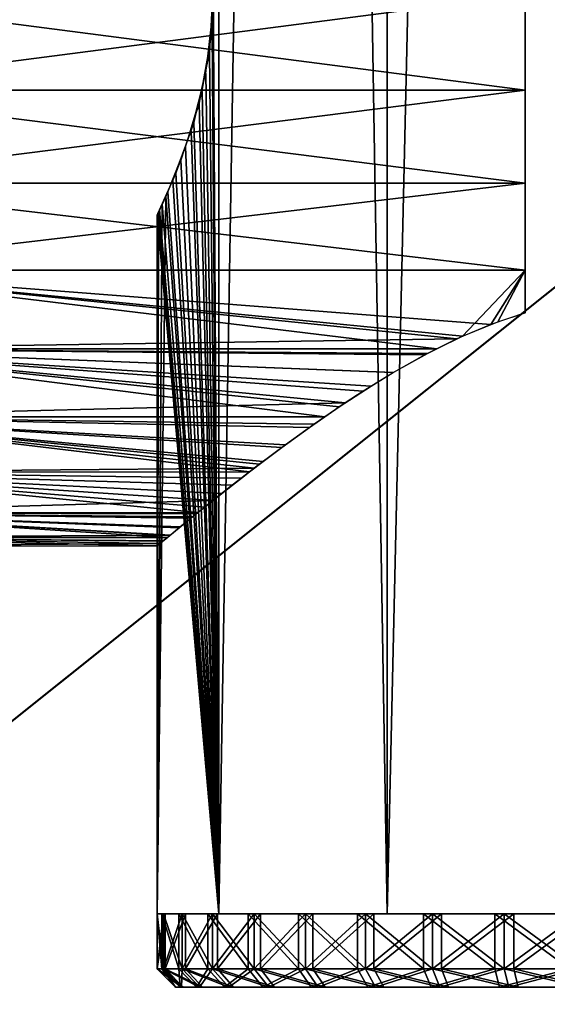
# Model space of a CAD drawing. Extents: x 0 to 142, y 0 to 605.
# Drawn here: x 76 to 91, y 28 to 54 of the extents above; entities that cross this region are included whole.
import ezdxf

# ---------------------------------------------------------------- set-up
doc = ezdxf.new("R2010")
doc.units = 0
doc.header["$MEASUREMENT"] = 0

msp = doc.modelspace()

# ---------------------------------------------------------------- linework, layer by layer
for points in [[(42, 602), (117, 542), (42, 7.999987)], [(42, 7.999987, 0.999987), (117, 67.999992, 0.999987), (42, 602, 0.999987)], [(42, 7.999987, 2202.000244), (117, 67.999992, 2202.000244), (42, 602, 2202.000244)], [(42, 602, 2201), (117, 542, 2201), (42, 7.999987, 2201)], [(42, 7.999987), (117, 542), (117, 67.999992)], [(42, 7.999987, 2201), (117, 542, 2201), (117, 67.999992, 2201)], [(81.49131, 55.970116, 2140.079102), (81.674683, 304.999969, 2139.75), (81.674683, 30.000002, 2139.75)], [(81.491882, 55.963665, 61.922104), (81.674683, 30.000002, 62.250004), (81.674683, 304.999969, 62.250004)], [(81.674683, 30.000002, 2152.25), (81.674683, 304.999969, 2152.25), (81.52652, 55.40897, 2151.986084)], [(81.674683, 304.999969, 49.75), (81.674683, 30.000002, 49.75), (81.52652, 54.591, 50.013958)], [(81.674683, 30.000002, 2139.75), (81.674683, 304.999969, 2139.75), (86.25, 304.999969, 2135.174805)], [(81.674683, 30.000002, 2139.75), (86.25, 304.999969, 2135.174805), (86.25, 30.000002, 2135.174805)], [(86.25, 30.000002, 2156.825195), (86.25, 304.999969, 2156.825195), (81.674683, 304.999969, 2152.25)], [(86.25, 30.000002, 2156.825195), (81.674683, 304.999969, 2152.25), (81.674683, 30.000002, 2152.25)], [(81.674683, 304.999969, 62.250004), (81.674683, 30.000002, 62.250004), (86.25, 30.000002, 66.825317)], [(81.674683, 304.999969, 62.250004), (86.25, 30.000002, 66.825317), (86.25, 304.999969, 66.825317)], [(86.25, 304.999969, 45.174686), (86.25, 30.000002, 45.174686), (81.674683, 30.000002, 49.75)], [(86.25, 304.999969, 45.174686), (81.674683, 30.000002, 49.75), (81.674683, 304.999969, 49.75)], [(86.25, 30.000002, 2135.174805), (86.25, 304.999969, 2135.174805), (92.5, 304.999969, 2133.5)], [(86.25, 30.000002, 2135.174805), (92.5, 304.999969, 2133.5), (92.5, 30.000002, 2133.5)], [(92.5, 30.000002, 2158.5), (92.5, 304.999969, 2158.5), (86.25, 304.999969, 2156.825195)], [(92.5, 30.000002, 2158.5), (86.25, 304.999969, 2156.825195), (86.25, 30.000002, 2156.825195)], [(86.25, 304.999969, 66.825317), (86.25, 30.000002, 66.825317), (92.5, 30.000002, 68.5)], [(86.25, 304.999969, 66.825317), (92.5, 30.000002, 68.5), (92.5, 304.999969, 68.5)], [(92.5, 304.999969, 43.500008), (92.5, 30.000002, 43.500008), (86.25, 30.000002, 45.174686)], [(92.5, 304.999969, 43.500008), (86.25, 30.000002, 45.174686), (86.25, 304.999969, 45.174686)], [(42, 7.999987), (117, 67.999992), (117, 7.999987)], [(42, 7.999987, 0.999987), (117, 7.999987, 0.999987), (117, 67.999992, 0.999987)], [(42, 7.999987, 2202.000244), (117, 7.999987, 2202.000244), (117, 67.999992, 2202.000244)], [(42, 7.999987, 2201), (117, 67.999992, 2201), (117, 7.999987, 2201)], [(81.491882, 54.03632, 2140.078125), (81.49131, 55.970116, 2140.079102), (81.674683, 30.000002, 2139.75)], [(81.491882, 55.963665, 61.922104), (81.49131, 54.029854, 61.921043), (81.674683, 30.000002, 62.250004)], [(81.674683, 30.000002, 2152.25), (81.52652, 55.40897, 2151.986084), (81.419411, 53.409576, 2151.7854)], [(89.999992, 52.395256, 2131.228027), (70, 52.395256, 2131.228027), (70, 54.999977, 2131)], [(89.999992, 52.395256, 2131.228027), (70, 54.999977, 2131), (89.999992, 54.999977, 2131)], [(89.999992, 54.999977, 2161), (70, 54.999977, 2161), (70, 52.395256, 2160.771973)], [(89.999992, 54.999977, 2161), (70, 52.395256, 2160.771973), (89.999992, 52.395256, 2160.771973)], [(89.999992, 54.999977, 70.999992), (70, 54.999977, 70.999992), (70, 52.395256, 70.77211)], [(89.999992, 54.999977, 70.999992), (70, 52.395256, 70.77211), (89.999992, 52.395256, 70.77211)], [(89.999992, 52.395256, 41.227879), (70, 52.395256, 41.227879), (70, 54.999977, 41.000008)], [(89.999992, 52.395256, 41.227879), (70, 54.999977, 41.000008), (89.999992, 54.999977, 41.000008)], [(81.674683, 30.000002, 49.75), (81.324989, 52.848042, 50.399185), (81.52652, 54.591, 50.013958)], [(81.674683, 30.000002, 62.250004), (81.49131, 54.029854, 61.921043), (81.14296, 52.044956, 61.221851)], [(81.674683, 30.000002, 2139.75), (81.221176, 52.361488, 2140.611084), (81.491882, 54.03632, 2140.078125)], [(81.674683, 30.000002, 2152.25), (81.419411, 53.409576, 2151.7854), (80.994392, 51.517307, 2150.885742)], [(81.674683, 30.000002, 49.75), (80.922707, 51.287354, 51.286579), (81.324989, 52.848042, 50.399185)], [(89.999992, 49.869686, 2131.904541), (70, 49.869686, 2131.904541), (70, 52.395256, 2131.228027)], [(89.999992, 49.869686, 2131.904541), (70, 52.395256, 2131.228027), (89.999992, 52.395256, 2131.228027)], [(89.999992, 52.395256, 2160.771973), (70, 52.395256, 2160.771973), (70, 49.869686, 2160.095215)], [(89.999992, 52.395256, 2160.771973), (70, 49.869686, 2160.095215), (89.999992, 49.869686, 2160.095215)], [(89.999992, 52.395256, 70.77211), (70, 52.395256, 70.77211), (70, 49.869686, 70.09539)], [(89.999992, 52.395256, 70.77211), (70, 49.869686, 70.09539), (89.999992, 49.869686, 70.09539)], [(89.999992, 49.869686, 41.904598), (70, 49.869686, 41.904598), (70, 52.395256, 41.227879)], [(89.999992, 49.869686, 41.904598), (70, 52.395256, 41.227879), (89.999992, 52.395256, 41.227879)], [(81.674683, 30.000002, 2139.75), (80.774612, 50.848545, 2141.667969), (81.221176, 52.361488, 2140.611084)], [(81.14296, 52.044956, 61.221851), (80.645088, 50.495686, 59.963734), (81.674683, 30.000002, 62.250004)], [(80.994392, 51.517307, 2150.885742), (80.505775, 50.140827, 2149.519775), (81.674683, 30.000002, 2152.25)], [(80.426773, 49.94899, 52.7616), (80.922707, 51.287354, 51.286579), (81.674683, 30.000002, 49.75)], [(80.291359, 49.633354, 2143.31665), (80.774612, 50.848545, 2141.667969), (81.674683, 30.000002, 2139.75)], [(81.674683, 30.000002, 62.250004), (80.645088, 50.495686, 59.963734), (80.235321, 49.50708, 58.414085)], [(81.674683, 30.000002, 2152.25), (80.505775, 50.140827, 2149.519775), (80.140167, 49.297749, 2147.866699)], [(89.999992, 47.499985, 2133.009766), (70, 47.499985, 2133.009766), (70, 49.869686, 2131.904541)], [(89.999992, 47.499985, 2133.009766), (70, 49.869686, 2131.904541), (89.999992, 49.869686, 2131.904541)], [(89.999992, 49.869686, 2160.095215), (70, 49.869686, 2160.095215), (70, 47.499985, 2158.990479)], [(89.999992, 49.869686, 2160.095215), (70, 47.499985, 2158.990479), (89.999992, 47.499985, 2158.990479)], [(89.999992, 49.869686, 70.09539), (70, 49.869686, 70.09539), (70, 47.499985, 68.990379)], [(89.999992, 49.869686, 70.09539), (70, 47.499985, 68.990379), (89.999992, 47.499985, 68.990379)], [(89.999992, 47.499985, 43.009609), (70, 47.499985, 43.009609), (70, 49.869686, 41.904598)], [(89.999992, 47.499985, 43.009609), (70, 49.869686, 41.904598), (89.999992, 49.869686, 41.904598)], [(81.674683, 30.000002, 49.75), (80.067604, 49.142151, 54.701687), (80.426773, 49.94899, 52.7616)], [(81.674683, 30.000002, 2139.75), (80.019005, 49.039692, 2145.310791), (80.291359, 49.633354, 2143.31665)], [(81.674683, 30.000002, 62.250004), (80.235321, 49.50708, 58.414085), (80, 30.000002, 55.999992)], [(80, 30.000002, 55.999992), (80.235321, 49.50708, 58.414085), (80.01754, 49.036621, 56.66198)], [(81.674683, 30.000002, 2152.25), (80.140167, 49.297749, 2147.866699), (80, 30.000002, 2146)], [(80, 30.000002, 2146), (80.140167, 49.297749, 2147.866699), (80, 48.999996, 2146)], [(80, 30.000002, 55.999992), (80.034424, 49.072205, 56.000874), (81.674683, 30.000002, 49.75)], [(80, 30.000002, 55.999992), (80.01754, 49.036621, 56.66198), (80.034424, 49.072205, 56.000874)], [(81.674683, 30.000002, 2139.75), (80, 48.999996, 2146), (80.019005, 49.039692, 2145.310791)], [(81.674683, 30.000002, 49.75), (80.034424, 49.072205, 56.000874), (80.067604, 49.142151, 54.701687)], [(80, 30.000002, 2146), (80, 48.999996, 2146), (81.674683, 30.000002, 2139.75)], [(70, 45.358181, 2157.490723), (87.595451, 45.359673, 2157.48877), (70, 47.499985, 2158.990479)], [(70, 47.499985, 2158.990479), (87.595451, 45.359673, 2157.48877), (88.295578, 45.703381, 2157.771484)], [(88.13942, 45.631706, 2134.285156), (70, 45.358181, 2134.509277), (70, 47.499985, 2133.009766)], [(88.13942, 45.631706, 2134.285156), (70, 47.499985, 2133.009766), (89.070137, 46.027035, 2133.979736)], [(89.070137, 46.027035, 2133.979736), (70, 47.499985, 2133.009766), (89.999992, 47.499985, 2133.009766)], [(89.999992, 47.499985, 2158.990479), (70, 47.499985, 2158.990479), (88.295578, 45.703381, 2157.771484)], [(70, 45.358181, 67.490669), (87.595451, 45.359673, 67.488861), (70, 47.499985, 68.990379)], [(70, 47.499985, 68.990379), (87.595451, 45.359673, 67.488861), (88.295578, 45.703381, 67.771706)], [(88.13942, 45.631706, 44.285236), (70, 45.358181, 44.509323), (70, 47.499985, 43.009609)], [(88.13942, 45.631706, 44.285236), (70, 47.499985, 43.009609), (89.070137, 46.027035, 43.979763)], [(89.999992, 47.499985, 68.990379), (70, 47.499985, 68.990379), (88.295578, 45.703381, 67.771706)], [(89.070137, 46.027035, 43.979763), (70, 47.499985, 43.009609), (89.999992, 47.499985, 43.009609)], [(89.999992, 47.499985, 2158.990479), (88.295578, 45.703381, 2157.771484), (89.252739, 46.095222, 2158.070801)], [(89.999992, 47.499985, 68.990379), (88.295578, 45.703381, 67.771706), (89.252739, 46.095222, 68.070847)], [(89.999992, 47.499985, 2133.009766), (89.999992, 46.339752, 2133.752686), (89.070137, 46.027035, 2133.979736)], [(89.999992, 47.499985, 43.009609), (89.999992, 46.339752, 43.752552), (89.070137, 46.027035, 43.979763)], [(89.252739, 46.095222, 2158.070801), (89.999992, 46.339752, 2158.247559), (89.999992, 47.499985, 2158.990479)], [(89.252739, 46.095222, 68.070847), (89.999992, 46.339752, 68.247452), (89.999992, 47.499985, 68.990379)], [(87.595741, 45.35976, 2134.51123), (70, 45.358181, 2134.509277), (88.13942, 45.631706, 2134.285156)], [(87.595741, 45.35976, 44.51123), (70, 45.358181, 44.509323), (88.13942, 45.631706, 44.285236)], [(87.595741, 45.35976, 2134.51123), (87.27153, 45.197605, 2134.645996), (70, 45.358181, 2134.509277)], [(87.595741, 45.35976, 44.51123), (87.27153, 45.197605, 44.645996), (70, 45.358181, 44.509323)], [(70, 45.358181, 2157.490723), (87.348351, 45.238346, 2157.38916), (87.595451, 45.359673, 2157.48877)], [(70, 45.358181, 67.490669), (87.348351, 45.238346, 67.389053), (87.595451, 45.359673, 67.488861)], [(85.817673, 44.350891, 2156.563721), (86.41671, 44.716179, 2156.919922), (70, 45.358181, 2157.490723)], [(70, 45.358181, 2157.490723), (86.41671, 44.716179, 2156.919922), (87.348351, 45.238346, 2157.38916)], [(70, 43.509335, 2155.641846), (84.557159, 43.514191, 2155.637695), (70, 45.358181, 2157.490723)], [(70, 45.358181, 2157.490723), (84.557159, 43.514191, 2155.637695), (84.945061, 43.782711, 2155.95874)], [(70, 45.358181, 2157.490723), (84.945061, 43.782711, 2155.95874), (85.817673, 44.350891, 2156.563721)], [(70, 45.358181, 2134.509277), (87.27153, 45.197605, 2134.645996), (86.424545, 44.720829, 2135.075928)], [(86.424545, 44.720829, 2135.075928), (85.598648, 44.212105, 2135.577637), (70, 45.358181, 2134.509277)], [(70, 45.358181, 2134.509277), (85.598648, 44.212105, 2135.577637), (85.105492, 43.890148, 2135.921631)], [(70, 45.358181, 2134.509277), (85.105492, 43.890148, 2135.921631), (70, 43.509335, 2136.358154)], [(85.817673, 44.350891, 66.563919), (86.41671, 44.716179, 66.919861), (70, 45.358181, 67.490669)], [(70, 45.358181, 67.490669), (86.41671, 44.716179, 66.919861), (87.348351, 45.238346, 67.389053)], [(70, 43.509335, 65.641823), (84.557159, 43.514191, 65.637749), (70, 45.358181, 67.490669)], [(70, 45.358181, 67.490669), (84.557159, 43.514191, 65.637749), (84.945061, 43.782711, 65.958557)], [(70, 45.358181, 67.490669), (84.945061, 43.782711, 65.958557), (85.817673, 44.350891, 66.563919)], [(70, 45.358181, 44.509323), (87.27153, 45.197605, 44.645996), (86.424545, 44.720829, 45.075775)], [(86.424545, 44.720829, 45.075775), (85.598648, 44.212105, 45.577854), (70, 45.358181, 44.509323)], [(70, 45.358181, 44.509323), (85.598648, 44.212105, 45.577854), (85.105492, 43.890148, 45.921741)], [(70, 45.358181, 44.509323), (85.105492, 43.890148, 45.921741), (70, 43.509335, 46.358196)], [(70, 43.509335, 2136.358154), (85.105492, 43.890148, 2135.921631), (84.556625, 43.513836, 2136.362061)], [(70, 43.509335, 46.358196), (85.105492, 43.890148, 45.921741), (84.556625, 43.513836, 46.362041)], [(70, 43.509335, 2155.641846), (84.135963, 43.222607, 2155.289307), (84.557159, 43.514191, 2155.637695)], [(70, 43.509335, 65.641823), (84.135963, 43.222607, 65.289391), (84.557159, 43.514191, 65.637749)], [(70, 43.509335, 2136.358154), (84.556625, 43.513836, 2136.362061), (84.265709, 43.314369, 2136.595215)], [(70, 43.509335, 46.358196), (84.556625, 43.513836, 46.362041), (84.265709, 43.314369, 46.595394)], [(83.388107, 42.680233, 2154.557129), (84.135963, 43.222607, 2155.289307), (70, 43.509335, 2155.641846)], [(70, 42.009621, 2153.5), (82.508698, 42.015015, 2153.496826), (70, 43.509335, 2155.641846)], [(70, 43.509335, 2155.641846), (82.508698, 42.015015, 2153.496826), (82.884407, 42.303146, 2153.986816)], [(70, 43.509335, 2155.641846), (82.884407, 42.303146, 2153.986816), (83.388107, 42.680233, 2154.557129)], [(70, 43.509335, 2136.358154), (84.265709, 43.314369, 2136.595215), (83.489098, 42.754738, 2137.33667)], [(83.489098, 42.754738, 2137.33667), (82.77813, 42.222469, 2138.142822), (70, 43.509335, 2136.358154)], [(70, 43.509335, 2136.358154), (82.77813, 42.222469, 2138.142822), (82.636696, 42.114555, 2138.321045)], [(70, 43.509335, 2136.358154), (82.636696, 42.114555, 2138.321045), (70, 42.009621, 2138.5)], [(83.388107, 42.680233, 64.557076), (84.135963, 43.222607, 65.289391), (70, 43.509335, 65.641823)], [(70, 42.009621, 63.500004), (82.508698, 42.015015, 63.496826), (70, 43.509335, 65.641823)], [(70, 43.509335, 65.641823), (82.508698, 42.015015, 63.496826), (82.884407, 42.303146, 63.986897)], [(70, 43.509335, 65.641823), (82.884407, 42.303146, 63.986897), (83.388107, 42.680233, 64.557076)], [(70, 43.509335, 46.358196), (84.265709, 43.314369, 46.595394), (83.489098, 42.754738, 47.336639)], [(83.489098, 42.754738, 47.336639), (82.77813, 42.222469, 48.142822), (70, 43.509335, 46.358196)], [(70, 43.509335, 46.358196), (82.77813, 42.222469, 48.142822), (82.636696, 42.114555, 48.321098)], [(70, 43.509335, 46.358196), (82.636696, 42.114555, 48.321098), (70, 42.009621, 48.5)], [(70, 42.009621, 2138.5), (82.636696, 42.114555, 2138.321045), (82.507065, 42.014122, 2138.502686)], [(70, 42.009621, 48.5), (82.636696, 42.114555, 48.321098), (82.507065, 42.014122, 48.502506)], [(70, 42.009621, 2153.5), (82.290573, 41.847706, 2153.212402), (82.508698, 42.015015, 2153.496826)], [(70, 42.009621, 63.500004), (82.290573, 41.847706, 63.212334), (82.508698, 42.015015, 63.496826)], [(70, 42.009621, 2138.5), (82.507065, 42.014122, 2138.502686), (82.040321, 41.652531, 2139.155518)], [(70, 42.009621, 48.5), (82.507065, 42.014122, 48.502506), (82.040321, 41.652531, 49.155624)], [(81.760498, 41.432144, 2152.39624), (82.290573, 41.847706, 2153.212402), (70, 42.009621, 2153.5)], [(70, 40.90461, 2151.130127), (81.10968, 40.910931, 2151.128174), (70, 42.009621, 2153.5)], [(70, 42.009621, 2153.5), (81.10968, 40.910931, 2151.128174), (81.29425, 41.060181, 2151.539063)], [(70, 42.009621, 2153.5), (81.29425, 41.060181, 2151.539063), (81.760498, 41.432144, 2152.39624)], [(81.517494, 41.238995, 2140.030273), (70, 40.90461, 2140.869629), (70, 42.009621, 2138.5)], [(81.517494, 41.238995, 2140.030273), (70, 42.009621, 2138.5), (82.040321, 41.652531, 2139.155518)], [(81.760498, 41.432144, 62.396332), (82.290573, 41.847706, 63.212334), (70, 42.009621, 63.500004)], [(70, 40.90461, 61.130299), (81.10968, 40.910931, 61.128006), (70, 42.009621, 63.500004)], [(70, 42.009621, 63.500004), (81.10968, 40.910931, 61.128006), (81.29425, 41.060181, 61.53907)], [(70, 42.009621, 63.500004), (81.29425, 41.060181, 61.53907), (81.760498, 41.432144, 62.396332)], [(81.517494, 41.238995, 50.030529), (70, 40.90461, 50.869705), (70, 42.009621, 48.5)], [(81.517494, 41.238995, 50.030529), (70, 42.009621, 48.5), (82.040321, 41.652531, 49.155624)], [(81.10434, 40.906845, 2140.870605), (70, 40.90461, 2140.869629), (81.517494, 41.238995, 2140.030273)], [(81.10434, 40.906845, 50.870598), (70, 40.90461, 50.869705), (81.517494, 41.238995, 50.030529)], [(70, 40.90461, 2151.130127), (80.914955, 40.753483, 2150.694336), (81.10968, 40.910931, 2151.128174)], [(70, 40.90461, 61.130299), (80.914955, 40.753483, 60.694321), (81.10968, 40.910931, 61.128006)], [(81.10434, 40.906845, 2140.870605), (81.067574, 40.877312, 2140.945313), (70, 40.90461, 2140.869629)], [(81.10434, 40.906845, 50.870598), (81.067574, 40.877312, 50.945343), (70, 40.90461, 50.869705)], [(80.593948, 40.491222, 2149.807373), (80.914955, 40.753483, 2150.694336), (70, 40.90461, 2151.130127)], [(70, 40.227859, 2148.60498), (80.28212, 40.234177, 2148.60376), (70, 40.90461, 2151.130127)], [(70, 40.90461, 2151.130127), (80.28212, 40.234177, 2148.60376), (80.340935, 40.282906, 2148.899658)], [(70, 40.90461, 2151.130127), (80.340935, 40.282906, 2148.899658), (80.593948, 40.491222, 2149.807373)], [(70, 40.90461, 2140.869629), (81.067574, 40.877312, 2140.945313), (80.969711, 40.797977, 2141.172852)], [(80.969711, 40.797977, 2141.172852), (80.628845, 40.519863, 2142.084961), (70, 40.90461, 2140.869629)], [(70, 40.90461, 2140.869629), (80.628845, 40.519863, 2142.084961), (80.360756, 40.299267, 2143.018799)], [(70, 40.90461, 2140.869629), (80.360756, 40.299267, 2143.018799), (70, 40.227859, 2143.395508)], [(80.593948, 40.491222, 59.807362), (80.914955, 40.753483, 60.694321), (70, 40.90461, 61.130299)], [(70, 40.227859, 58.604717), (80.28212, 40.234177, 58.603676), (70, 40.90461, 61.130299)], [(70, 40.90461, 61.130299), (80.28212, 40.234177, 58.603676), (80.340935, 40.282906, 58.899521)], [(70, 40.90461, 61.130299), (80.340935, 40.282906, 58.899521), (80.593948, 40.491222, 59.807362)], [(70, 40.90461, 50.869705), (81.067574, 40.877312, 50.945343), (80.969711, 40.797977, 51.172733)], [(80.969711, 40.797977, 51.172733), (80.628845, 40.519863, 52.085205), (70, 40.90461, 50.869705)], [(70, 40.90461, 50.869705), (80.628845, 40.519863, 52.085205), (80.360756, 40.299267, 53.0186)], [(70, 40.90461, 50.869705), (80.360756, 40.299267, 53.0186), (70, 40.227859, 53.395271)], [(70, 40.227859, 2143.395508), (80.360756, 40.299267, 2143.018799), (80.283424, 40.235252, 2143.396484)], [(70, 40.227859, 53.395271), (80.360756, 40.299267, 53.0186), (80.283424, 40.235252, 53.396523)], [(70, 40.227859, 2143.395508), (80.283424, 40.235252, 2143.396484), (80.165321, 40.13747, 2143.973877)], [(70, 40.227859, 53.395271), (80.283424, 40.235252, 53.396523), (80.165321, 40.13747, 53.973736)], [(70, 40.227859, 2148.60498), (80.156471, 40.130138, 2147.97168), (80.28212, 40.234177, 2148.60376)], [(70, 40.227859, 58.604717), (80.156471, 40.130138, 57.971611), (80.28212, 40.234177, 58.603676)], [(70, 39.999992, 2146), (80.008934, 40.007442, 2146.472412), (70, 40.227859, 2148.60498)], [(70, 40.227859, 2148.60498), (80.008934, 40.007442, 2146.472412), (80.081497, 40.067852, 2147.425293)], [(80.081497, 40.067852, 2147.425293), (80.156471, 40.130138, 2147.97168), (70, 40.227859, 2148.60498)], [(80.080734, 40.067196, 2144.581543), (70, 39.999992, 2146), (70, 40.227859, 2143.395508)], [(80.080734, 40.067196, 2144.581543), (70, 40.227859, 2143.395508), (80.165321, 40.13747, 2143.973877)], [(70, 39.999992, 55.999992), (80.008934, 40.007442, 56.472496), (70, 40.227859, 58.604717)], [(70, 40.227859, 58.604717), (80.008934, 40.007442, 56.472496), (80.081497, 40.067852, 57.425083)], [(80.081497, 40.067852, 57.425083), (80.156471, 40.130138, 57.971611), (70, 40.227859, 58.604717)], [(80.080734, 40.067196, 54.581581), (70, 39.999992, 55.999992), (70, 40.227859, 53.395271)], [(80.080734, 40.067196, 54.581581), (70, 40.227859, 53.395271), (80.165321, 40.13747, 53.973736)], [(80.009026, 40.007504, 2145.524902), (70, 39.999992, 2146), (80.080734, 40.067196, 2144.581543)], [(80.009026, 40.007504, 55.525021), (70, 39.999992, 55.999992), (80.080734, 40.067196, 54.581581)], [(80.009026, 40.007504, 2145.524902), (80.00898, 40.007473, 2146), (70, 39.999992, 2146)], [(80.009026, 40.007504, 55.525021), (80.00898, 40.007473, 55.999992), (70, 39.999992, 55.999992)], [(70, 39.999992, 2146), (80.00898, 40.007473, 2146), (80.008934, 40.007442, 2146.472412)], [(70, 39.999992, 55.999992), (80.00898, 40.007473, 55.999992), (80.008934, 40.007442, 56.472496)], [(80.170479, 28.49999, 2148.057373), (80, 30.000002, 2146), (80, 28.49999, 2146)], [(80, 28.49999, 2146), (80, 30.000002, 2146), (80.170479, 30.000002, 2143.942627)], [(80, 28.49999, 2146), (80.170479, 30.000002, 2143.942627), (80.170479, 28.49999, 2143.942627)], [(80.170479, 28.49999, 2148.057373), (80.170479, 30.000002, 2148.057373), (80, 30.000002, 2146)], [(80.128975, 28.49999, 57.791008), (80.128975, 30.000002, 57.791008), (80.002907, 30.000002, 55.730389)], [(80.128975, 28.49999, 57.791008), (80.002907, 30.000002, 55.730389), (80.002907, 28.49999, 55.730389)], [(80.002907, 28.49999, 55.730389), (80.002907, 30.000002, 55.730389), (80.217728, 30.000002, 53.677113)], [(80.002907, 28.49999, 55.730389), (80.217728, 30.000002, 53.677113), (80.217728, 28.49999, 53.677113)], [(80.592491, 28.49999, 59.802784), (80.592491, 30.000002, 59.802784), (80.128975, 30.000002, 57.791008)], [(80.592491, 28.49999, 59.802784), (80.128975, 30.000002, 57.791008), (80.128975, 28.49999, 57.791008)], [(80.170479, 28.49999, 2143.942627), (80.170479, 30.000002, 2143.942627), (80.677284, 30.000002, 2141.941406)], [(80.170479, 28.49999, 2143.942627), (80.677284, 30.000002, 2141.941406), (80.677284, 28.49999, 2141.941406)], [(80.677284, 28.49999, 2150.058838), (80.677284, 30.000002, 2150.058838), (80.170479, 30.000002, 2148.057373)], [(80.677284, 28.49999, 2150.058838), (80.170479, 30.000002, 2148.057373), (80.170479, 28.49999, 2148.057373)], [(80.217728, 28.49999, 53.677113), (80.217728, 30.000002, 53.677113), (80.767578, 30.000002, 51.687195)], [(80.217728, 28.49999, 53.677113), (80.767578, 30.000002, 51.687195), (80.767578, 28.49999, 51.687195)], [(81.380814, 28.49999, 61.710835), (81.380814, 30.000002, 61.710835), (80.592491, 30.000002, 59.802784)], [(81.380814, 28.49999, 61.710835), (80.592491, 30.000002, 59.802784), (80.592491, 28.49999, 59.802784)], [(80.677284, 28.49999, 2141.941406), (80.677284, 30.000002, 2141.941406), (81.506577, 30.000002, 2140.050537)], [(80.677284, 28.49999, 2141.941406), (81.506577, 30.000002, 2140.050537), (81.506577, 28.49999, 2140.050537)], [(81.506577, 28.49999, 2151.949463), (81.506577, 30.000002, 2151.949463), (80.677284, 30.000002, 2150.058838)], [(81.506577, 28.49999, 2151.949463), (80.677284, 30.000002, 2150.058838), (80.677284, 28.49999, 2150.058838)], [(80.767578, 28.49999, 51.687195), (80.767578, 30.000002, 51.687195), (81.637459, 30.000002, 49.814911)], [(80.767578, 28.49999, 51.687195), (81.637459, 30.000002, 49.814911), (81.637459, 28.49999, 49.814911)], [(82.472435, 28.49999, 63.463108), (82.472435, 30.000002, 63.463108), (81.380814, 30.000002, 61.710835)], [(82.472435, 28.49999, 63.463108), (81.380814, 30.000002, 61.710835), (81.380814, 28.49999, 61.710835)], [(81.506577, 28.49999, 2140.050537), (81.506577, 30.000002, 2140.050537), (82.635742, 30.000002, 2138.322266)], [(81.506577, 28.49999, 2140.050537), (82.635742, 30.000002, 2138.322266), (82.635742, 28.49999, 2138.322266)], [(82.635742, 28.49999, 2153.677734), (82.635742, 30.000002, 2153.677734), (81.506577, 30.000002, 2151.949463)], [(82.635742, 28.49999, 2153.677734), (81.506577, 30.000002, 2151.949463), (81.506577, 28.49999, 2151.949463)], [(81.637459, 28.49999, 49.814911), (81.637459, 30.000002, 49.814911), (82.803635, 30.000002, 48.111351)], [(81.637459, 28.49999, 49.814911), (82.803635, 30.000002, 48.111351), (82.803635, 28.49999, 48.111351)], [(83.837585, 28.49999, 65.011803), (83.837585, 30.000002, 65.011803), (82.472435, 30.000002, 63.463108)], [(83.837585, 28.49999, 65.011803), (82.472435, 30.000002, 63.463108), (82.472435, 28.49999, 63.463108)], [(82.635742, 28.49999, 2138.322266), (82.635742, 30.000002, 2138.322266), (84.033981, 30.000002, 2136.803711)], [(82.635742, 28.49999, 2138.322266), (84.033981, 30.000002, 2136.803711), (84.033981, 28.49999, 2136.803711)], [(84.033981, 28.49999, 2155.196777), (84.033981, 30.000002, 2155.196777), (82.635742, 30.000002, 2153.677734)], [(84.033981, 28.49999, 2155.196777), (82.635742, 30.000002, 2153.677734), (82.635742, 28.49999, 2153.677734)], [(82.803635, 28.49999, 48.111351), (82.803635, 30.000002, 48.111351), (84.234314, 30.000002, 46.622993)], [(82.803635, 28.49999, 48.111351), (84.234314, 30.000002, 46.622993), (84.234314, 28.49999, 46.622993)], [(85.439026, 28.49999, 66.314682), (85.439026, 30.000002, 66.314682), (83.837585, 30.000002, 65.011803)], [(85.439026, 28.49999, 66.314682), (83.837585, 30.000002, 65.011803), (83.837585, 28.49999, 65.011803)], [(84.033981, 28.49999, 2136.803711), (84.033981, 30.000002, 2136.803711), (85.663147, 30.000002, 2135.535156)], [(84.033981, 28.49999, 2136.803711), (85.663147, 30.000002, 2135.535156), (85.663147, 28.49999, 2135.535156)], [(85.663147, 28.49999, 2156.4646), (85.663147, 30.000002, 2156.4646), (84.033981, 30.000002, 2155.196777)], [(85.663147, 28.49999, 2156.4646), (84.033981, 30.000002, 2155.196777), (84.033981, 28.49999, 2155.196777)], [(84.234314, 28.49999, 46.622993), (84.234314, 30.000002, 46.622993), (85.89045, 30.000002, 45.390396)], [(84.234314, 28.49999, 46.622993), (85.89045, 30.000002, 45.390396), (85.89045, 28.49999, 45.390396)], [(87.233063, 28.49999, 67.336205), (87.233063, 30.000002, 67.336205), (85.439026, 30.000002, 66.314682)], [(87.233063, 28.49999, 67.336205), (85.439026, 30.000002, 66.314682), (85.439026, 28.49999, 66.314682)], [(85.663147, 28.49999, 2135.535156), (85.663147, 30.000002, 2135.535156), (87.478798, 30.000002, 2134.552979)], [(85.663147, 28.49999, 2135.535156), (87.478798, 30.000002, 2134.552979), (87.478798, 28.49999, 2134.552979)], [(87.478798, 28.49999, 2157.447266), (87.478798, 30.000002, 2157.447266), (85.663147, 30.000002, 2156.4646)], [(87.478798, 28.49999, 2157.447266), (85.663147, 30.000002, 2156.4646), (85.663147, 28.49999, 2156.4646)], [(85.89045, 28.49999, 45.390396), (87.726883, 30.000002, 44.447182), (87.726883, 28.49999, 44.447182)], [(85.89045, 28.49999, 45.390396), (85.89045, 30.000002, 45.390396), (87.726883, 30.000002, 44.447182)], [(89.170776, 28.49999, 68.048492), (89.170776, 30.000002, 68.048492), (87.233063, 30.000002, 67.336205)], [(89.170776, 28.49999, 68.048492), (87.233063, 30.000002, 67.336205), (87.233063, 28.49999, 67.336205)], [(87.478798, 28.49999, 2134.552979), (87.478798, 30.000002, 2134.552979), (89.431427, 30.000002, 2133.882568)], [(87.478798, 28.49999, 2134.552979), (89.431427, 30.000002, 2133.882568), (89.431427, 28.49999, 2133.882568)], [(89.431427, 28.49999, 2158.117432), (89.431427, 30.000002, 2158.117432), (87.478798, 30.000002, 2157.447266)], [(89.431427, 28.49999, 2158.117432), (87.478798, 30.000002, 2157.447266), (87.478798, 28.49999, 2157.447266)], [(87.726883, 28.49999, 44.447182), (87.726883, 30.000002, 44.447182), (89.693512, 30.000002, 43.81913)], [(87.726883, 28.49999, 44.447182), (89.693512, 30.000002, 43.81913), (89.693512, 28.49999, 43.81913)], [(91.199303, 28.49999, 68.432137), (91.199303, 30.000002, 68.432137), (89.170776, 30.000002, 68.048492)], [(91.199303, 28.49999, 68.432137), (89.170776, 30.000002, 68.048492), (89.170776, 28.49999, 68.048492)], [(89.431427, 28.49999, 2133.882568), (89.431427, 30.000002, 2133.882568), (91.467751, 30.000002, 2133.54248)], [(89.431427, 28.49999, 2133.882568), (91.467751, 30.000002, 2133.54248), (91.467751, 28.49999, 2133.54248)], [(91.467751, 28.49999, 2158.457275), (91.467751, 30.000002, 2158.457275), (89.431427, 30.000002, 2158.117432)], [(91.467751, 28.49999, 2158.457275), (89.431427, 30.000002, 2158.117432), (89.431427, 28.49999, 2158.117432)], [(89.693512, 28.49999, 43.81913), (89.693512, 30.000002, 43.81913), (91.736687, 30.000002, 43.523312)], [(89.693512, 28.49999, 43.81913), (91.736687, 30.000002, 43.523312), (91.736687, 28.49999, 43.523312)], [(80.170479, 28.49999, 2143.942627), (80.663666, 27.999996, 2144.024902), (80, 28.49999, 2146)], [(80, 28.49999, 2146), (80.663666, 27.999996, 2144.024902), (80.5, 27.999996, 2146)], [(80, 28.49999, 2146), (80.5, 27.999996, 2146), (80.170479, 28.49999, 2148.057373)], [(80.217728, 28.49999, 53.677113), (80.709015, 27.999996, 53.77002), (80.002907, 28.49999, 55.730389)], [(80.002907, 28.49999, 55.730389), (80.709015, 27.999996, 53.77002), (80.502792, 27.999996, 55.741161)], [(80.002907, 28.49999, 55.730389), (80.502792, 27.999996, 55.741161), (80.128975, 28.49999, 57.791008)], [(80.128975, 28.49999, 57.791008), (80.502792, 27.999996, 55.741161), (80.62381, 27.999996, 57.719379)], [(80.128975, 28.49999, 57.791008), (80.62381, 27.999996, 57.719379), (80.592491, 28.49999, 59.802784)], [(80.170479, 28.49999, 2148.057373), (80.663666, 27.999996, 2147.974854), (80.677284, 28.49999, 2150.058838)], [(80.677284, 28.49999, 2141.941406), (81.150192, 27.999996, 2142.10376), (80.170479, 28.49999, 2143.942627)], [(80.170479, 28.49999, 2143.942627), (81.150192, 27.999996, 2142.10376), (80.663666, 27.999996, 2144.024902)], [(80.170479, 28.49999, 2148.057373), (80.5, 27.999996, 2146), (80.663666, 27.999996, 2147.974854)], [(80.767578, 28.49999, 51.687195), (81.236877, 27.999996, 51.859707), (80.217728, 28.49999, 53.677113)], [(80.217728, 28.49999, 53.677113), (81.236877, 27.999996, 51.859707), (80.709015, 27.999996, 53.77002)], [(80.592491, 28.49999, 59.802784), (80.62381, 27.999996, 57.719379), (81.068794, 27.999996, 59.650673)], [(80.592491, 28.49999, 59.802784), (81.068794, 27.999996, 59.650673), (81.380814, 28.49999, 61.710835)], [(80.677284, 28.49999, 2150.058838), (80.663666, 27.999996, 2147.974854), (81.150192, 27.999996, 2149.896484)], [(80.677284, 28.49999, 2150.058838), (81.150192, 27.999996, 2149.896484), (81.506577, 28.49999, 2151.949463)], [(81.506577, 28.49999, 2140.050537), (81.946312, 27.999996, 2140.288574), (80.677284, 28.49999, 2141.941406)], [(80.677284, 28.49999, 2141.941406), (81.946312, 27.999996, 2140.288574), (81.150192, 27.999996, 2142.10376)], [(81.637459, 28.49999, 49.814911), (82.07196, 27.999996, 50.062328), (80.767578, 28.49999, 51.687195)], [(80.767578, 28.49999, 51.687195), (82.07196, 27.999996, 50.062328), (81.236877, 27.999996, 51.859707)], [(81.380814, 28.49999, 61.710835), (81.068794, 27.999996, 59.650673), (81.825577, 27.999996, 61.482399)], [(81.506577, 28.49999, 2151.949463), (81.150192, 27.999996, 2149.896484), (81.946312, 27.999996, 2151.711426)], [(81.380814, 28.49999, 61.710835), (81.825577, 27.999996, 61.482399), (82.472435, 28.49999, 63.463108)], [(81.506577, 28.49999, 2151.949463), (81.946312, 27.999996, 2151.711426), (82.635742, 28.49999, 2153.677734)], [(82.635742, 28.49999, 2138.322266), (83.030312, 27.999996, 2138.629395), (81.506577, 28.49999, 2140.050537)], [(81.506577, 28.49999, 2140.050537), (83.030312, 27.999996, 2138.629395), (81.946312, 27.999996, 2140.288574)], [(82.803635, 28.49999, 48.111351), (83.19149, 27.999996, 48.426895), (81.637459, 28.49999, 49.814911)], [(81.637459, 28.49999, 49.814911), (83.19149, 27.999996, 48.426895), (82.07196, 27.999996, 50.062328)], [(82.472435, 28.49999, 63.463108), (81.825577, 27.999996, 61.482399), (82.873535, 27.999996, 63.164577)], [(82.635742, 28.49999, 2153.677734), (81.946312, 27.999996, 2151.711426), (83.030312, 27.999996, 2153.370361)], [(82.472435, 28.49999, 63.463108), (82.873535, 27.999996, 63.164577), (83.837585, 28.49999, 65.011803)], [(82.635742, 28.49999, 2153.677734), (83.030312, 27.999996, 2153.370361), (84.033981, 28.49999, 2155.196777)], [(84.033981, 28.49999, 2136.803711), (84.37262, 27.999996, 2137.171387), (82.635742, 28.49999, 2138.322266)], [(82.635742, 28.49999, 2138.322266), (84.37262, 27.999996, 2137.171387), (83.030312, 27.999996, 2138.629395)], [(84.234314, 28.49999, 46.622993), (84.564941, 27.999996, 46.998055), (82.803635, 28.49999, 48.111351)], [(82.803635, 28.49999, 48.111351), (84.564941, 27.999996, 46.998055), (83.19149, 27.999996, 48.426895)], [(83.837585, 28.49999, 65.011803), (82.873535, 27.999996, 63.164577), (84.184082, 27.999996, 64.651329)], [(84.033981, 28.49999, 2155.196777), (83.030312, 27.999996, 2153.370361), (84.37262, 27.999996, 2154.828613)], [(83.837585, 28.49999, 65.011803), (84.184082, 27.999996, 64.651329), (85.439026, 28.49999, 66.314682)], [(84.033981, 28.49999, 2155.196777), (84.37262, 27.999996, 2154.828613), (85.663147, 28.49999, 2156.4646)], [(85.663147, 28.49999, 2135.535156), (85.936623, 27.999996, 2135.953857), (84.033981, 28.49999, 2136.803711)], [(84.033981, 28.49999, 2136.803711), (85.936623, 27.999996, 2135.953857), (84.37262, 27.999996, 2137.171387)], [(85.439026, 28.49999, 66.314682), (84.184082, 27.999996, 64.651329), (85.721466, 27.999996, 65.9021)], [(85.89045, 28.49999, 45.390396), (86.154831, 27.999996, 45.814781), (84.234314, 28.49999, 46.622993)], [(84.234314, 28.49999, 46.622993), (86.154831, 27.999996, 45.814781), (84.564941, 27.999996, 46.998055)], [(85.663147, 28.49999, 2156.4646), (84.37262, 27.999996, 2154.828613), (85.936623, 27.999996, 2156.045898)], [(85.439026, 28.49999, 66.314682), (85.721466, 27.999996, 65.9021), (87.233063, 28.49999, 67.336205)], [(85.663147, 28.49999, 2156.4646), (85.936623, 27.999996, 2156.045898), (87.478798, 28.49999, 2157.447266)], [(87.478798, 28.49999, 2134.552979), (87.679657, 27.999996, 2135.010742), (85.663147, 28.49999, 2135.535156)], [(85.663147, 28.49999, 2135.535156), (87.679657, 27.999996, 2135.010742), (85.936623, 27.999996, 2135.953857)], [(87.233063, 28.49999, 67.336205), (85.721466, 27.999996, 65.9021), (87.443741, 27.999996, 66.882744)], [(87.726883, 28.49999, 44.447182), (87.917801, 27.999996, 44.909298), (85.89045, 28.49999, 45.390396)], [(85.89045, 28.49999, 45.390396), (87.917801, 27.999996, 44.909298), (86.154831, 27.999996, 45.814781)], [(87.478798, 28.49999, 2157.447266), (85.936623, 27.999996, 2156.045898), (87.679657, 27.999996, 2156.989258)], [(87.233063, 28.49999, 67.336205), (87.443741, 27.999996, 66.882744), (89.170776, 28.49999, 68.048492)], [(89.170776, 28.49999, 68.048492), (87.443741, 27.999996, 66.882744), (89.303947, 27.999996, 67.566559)], [(87.478798, 28.49999, 2157.447266), (87.679657, 27.999996, 2156.989258), (89.431427, 28.49999, 2158.117432)], [(89.431427, 28.49999, 2133.882568), (89.554176, 27.999996, 2134.367188), (87.478798, 28.49999, 2134.552979)], [(87.478798, 28.49999, 2134.552979), (89.554176, 27.999996, 2134.367188), (87.679657, 27.999996, 2135.010742)], [(89.431427, 28.49999, 2158.117432), (87.679657, 27.999996, 2156.989258), (89.554176, 27.999996, 2157.632813)], [(89.693512, 28.49999, 43.81913), (89.805763, 27.999996, 44.306366), (87.726883, 28.49999, 44.447182)], [(87.726883, 28.49999, 44.447182), (89.805763, 27.999996, 44.306366), (87.917801, 27.999996, 44.909298)], [(89.170776, 28.49999, 68.048492), (89.303947, 27.999996, 67.566559), (91.199303, 28.49999, 68.432137)], [(91.199303, 28.49999, 68.432137), (89.303947, 27.999996, 67.566559), (91.251328, 27.999996, 67.934853)], [(89.431427, 28.49999, 2158.117432), (89.554176, 27.999996, 2157.632813), (91.467751, 28.49999, 2158.457275)], [(91.467751, 28.49999, 2133.54248), (91.509041, 27.999996, 2134.040771), (89.431427, 28.49999, 2133.882568)], [(89.431427, 28.49999, 2133.882568), (91.509041, 27.999996, 2134.040771), (89.554176, 27.999996, 2134.367188)], [(91.467751, 28.49999, 2158.457275), (89.554176, 27.999996, 2157.632813), (91.509041, 27.999996, 2157.958984)], [(91.736687, 28.49999, 43.523312), (91.76722, 27.999996, 44.022381), (89.693512, 28.49999, 43.81913)], [(89.693512, 28.49999, 43.81913), (91.76722, 27.999996, 44.022381), (89.805763, 27.999996, 44.306366)], [(80.663666, 27.999996, 2147.974854), (80.5, 27.999996, 2146), (85.936623, 27.999996, 2135.953857)], [(85.936623, 27.999996, 2135.953857), (80.5, 27.999996, 2146), (80.663666, 27.999996, 2144.024902)], [(83.19149, 27.999996, 48.426895), (80.62381, 27.999996, 57.719379), (80.502792, 27.999996, 55.741161)], [(80.502792, 27.999996, 55.741161), (80.709015, 27.999996, 53.77002), (83.19149, 27.999996, 48.426895)], [(83.19149, 27.999996, 48.426895), (81.068794, 27.999996, 59.650673), (80.62381, 27.999996, 57.719379)], [(85.936623, 27.999996, 2135.953857), (81.150192, 27.999996, 2149.896484), (80.663666, 27.999996, 2147.974854)], [(83.030312, 27.999996, 2138.629395), (80.663666, 27.999996, 2144.024902), (81.946312, 27.999996, 2140.288574)], [(81.946312, 27.999996, 2140.288574), (80.663666, 27.999996, 2144.024902), (81.150192, 27.999996, 2142.10376)], [(85.936623, 27.999996, 2135.953857), (80.663666, 27.999996, 2144.024902), (84.37262, 27.999996, 2137.171387)], [(84.37262, 27.999996, 2137.171387), (80.663666, 27.999996, 2144.024902), (83.030312, 27.999996, 2138.629395)], [(83.19149, 27.999996, 48.426895), (80.709015, 27.999996, 53.77002), (81.236877, 27.999996, 51.859707)], [(81.825577, 27.999996, 61.482399), (81.068794, 27.999996, 59.650673), (83.19149, 27.999996, 48.426895)], [(85.936623, 27.999996, 2135.953857), (81.946312, 27.999996, 2151.711426), (81.150192, 27.999996, 2149.896484)], [(83.19149, 27.999996, 48.426895), (81.236877, 27.999996, 51.859707), (82.07196, 27.999996, 50.062328)], [(81.825577, 27.999996, 61.482399), (83.19149, 27.999996, 48.426895), (82.873535, 27.999996, 63.164577)], [(83.030312, 27.999996, 2153.370361), (81.946312, 27.999996, 2151.711426), (85.936623, 27.999996, 2135.953857)], [(82.873535, 27.999996, 63.164577), (83.19149, 27.999996, 48.426895), (84.184082, 27.999996, 64.651329)], [(85.936623, 27.999996, 2135.953857), (84.37262, 27.999996, 2154.828613), (83.030312, 27.999996, 2153.370361)], [(84.184082, 27.999996, 64.651329), (83.19149, 27.999996, 48.426895), (85.721466, 27.999996, 65.9021)], [(85.721466, 27.999996, 65.9021), (83.19149, 27.999996, 48.426895), (84.564941, 27.999996, 46.998055)], [(85.936623, 27.999996, 2135.953857), (85.936623, 27.999996, 2156.045898), (84.37262, 27.999996, 2154.828613)], [(85.721466, 27.999996, 65.9021), (84.564941, 27.999996, 46.998055), (86.154831, 27.999996, 45.814781)], [(93.748665, 27.999996, 44.065147), (95.696045, 27.999996, 44.433445), (85.721466, 27.999996, 65.9021)], [(93.748665, 27.999996, 44.065147), (85.721466, 27.999996, 65.9021), (91.76722, 27.999996, 44.022381)], [(95.696045, 27.999996, 44.433445), (97.556259, 27.999996, 45.11726), (85.721466, 27.999996, 65.9021)], [(85.721466, 27.999996, 65.9021), (97.556259, 27.999996, 45.11726), (99.278542, 27.999996, 46.097904)], [(85.721466, 27.999996, 65.9021), (99.278542, 27.999996, 46.097904), (87.443741, 27.999996, 66.882744)], [(86.154831, 27.999996, 45.814781), (87.917801, 27.999996, 44.909298), (85.721466, 27.999996, 65.9021)], [(85.721466, 27.999996, 65.9021), (87.917801, 27.999996, 44.909298), (89.805763, 27.999996, 44.306366)], [(85.721466, 27.999996, 65.9021), (89.805763, 27.999996, 44.306366), (91.76722, 27.999996, 44.022381)], [(85.936623, 27.999996, 2135.953857), (87.679657, 27.999996, 2135.010742), (99.063377, 27.999996, 2156.045898)], [(99.063377, 27.999996, 2156.045898), (97.320351, 27.999996, 2156.989258), (85.936623, 27.999996, 2135.953857)], [(85.936623, 27.999996, 2135.953857), (97.320351, 27.999996, 2156.989258), (95.445824, 27.999996, 2157.632813)], [(85.936623, 27.999996, 2135.953857), (95.445824, 27.999996, 2157.632813), (93.490952, 27.999996, 2157.958984)], [(87.679657, 27.999996, 2156.989258), (85.936623, 27.999996, 2156.045898), (85.936623, 27.999996, 2135.953857)], [(93.490952, 27.999996, 2157.958984), (91.509041, 27.999996, 2157.958984), (85.936623, 27.999996, 2135.953857)], [(85.936623, 27.999996, 2135.953857), (91.509041, 27.999996, 2157.958984), (89.554176, 27.999996, 2157.632813)], [(85.936623, 27.999996, 2135.953857), (89.554176, 27.999996, 2157.632813), (87.679657, 27.999996, 2156.989258)], [(87.443741, 27.999996, 66.882744), (99.278542, 27.999996, 46.097904), (89.303947, 27.999996, 67.566559)], [(99.063377, 27.999996, 2156.045898), (87.679657, 27.999996, 2135.010742), (89.554176, 27.999996, 2134.367188)], [(99.278542, 27.999996, 46.097904), (91.251328, 27.999996, 67.934853), (89.303947, 27.999996, 67.566559)], [(99.063377, 27.999996, 2156.045898), (89.554176, 27.999996, 2134.367188), (91.509041, 27.999996, 2134.040771)]]:
    msp.add_3dface(points)

doc.saveas('drawing.dxf')
